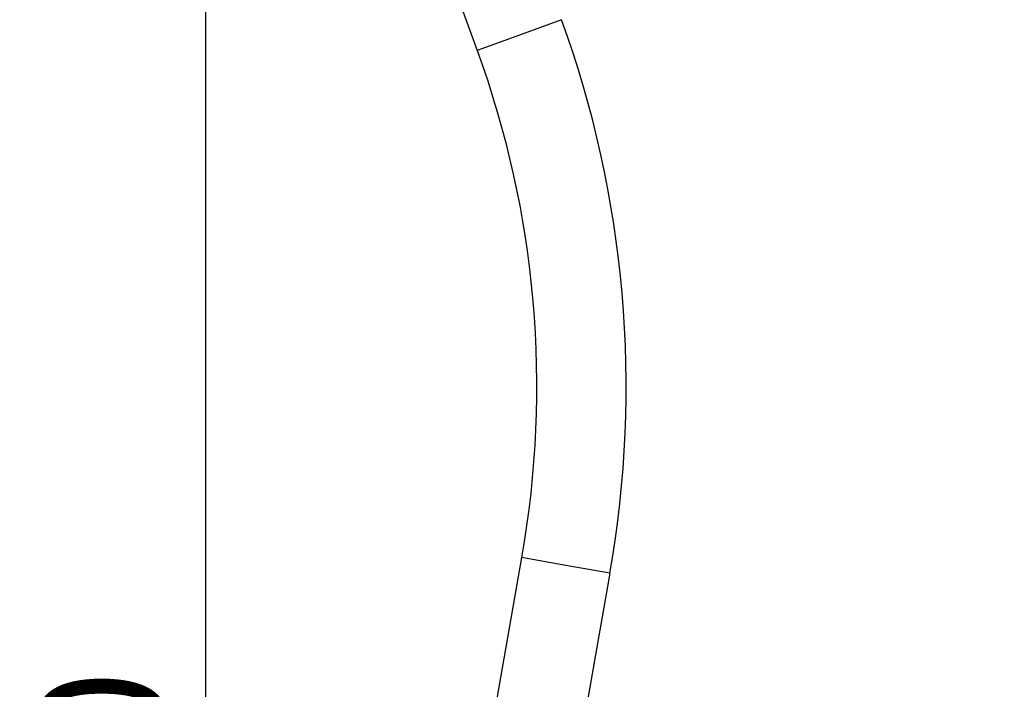
# Model space of a CAD drawing. Units: millimetres. Extents: x -277 to 9307, y 11 to 3444.
# Drawn here: x 3537 to 4791, y 1728 to 2580 of the extents above; entities that cross this region are included whole.
import ezdxf

# ---------------------------------------------------------------- set-up
doc = ezdxf.new("R2010")
doc.units = ezdxf.units.MM
doc.styles.get("Standard").update_dxf_attribs({"font": 'arial.ttf'})
doc.dimstyles.get("Standard").update_dxf_attribs({"dimtxt": 0.18, "dimasz": 0.18, "dimexe": 0.18, "dimexo": 0.0625, "dimgap": 0.09, "dimtad": 0, "dimtih": 1, "dimtoh": 1, "dimdec": 4, "dimzin": 0, "dimdsep": 46, "dimtxsty": 'Standard', "dimcen": 0.09, "dimadec": 0, "dimazin": 0, "dimtfac": 1, "dimtdec": 4, "dimtofl": 0, "dimtmove": 0, "dimatfit": 3, "dimfxl": 1, "dimtolj": 1, "dimtzin": 0, "dimarcsym": 0})

# ---------------------------------------------------------------- blocks, each defined once
blk = doc.blocks.new('*D16')
at = {"color": 0, "lineweight": -2, "ltscale": 4, "transparency": 16777216}
for p, q in [((3853.6, 3129.1), (3773.5, 3129.1)), ((3773.6, 3009.1), (3773.6, 131.1)), ((3853.6, 11.1), (3773.5, 11.1))]:
    blk.add_line(p, q, dxfattribs=at)
at = {"color": 0, "ltscale": 4, "transparency": 16777216}
for points in [[(3753.6, 3009.1), (3793.6, 3009.1), (3773.6, 3129.1)], [(3753.6, 131.1), (3793.6, 131.1), (3773.6, 11.1)]]:
    blk.add_solid(points, dxfattribs=at)
at = {"layer": 'Defpoints', "color": 0, "ltscale": 4, "transparency": 16777216}
for p in [(3978.9, 3129.1), (3773.6, 11.1), (3960.1, 11.1)]:
    blk.add_point(p, dxfattribs=at)
at = {"color": 0, "ltscale": 4, "transparency": 16777216, "insert": (3641.9, 1570.1), "char_height": 160, "attachment_point": 5, "rotation": 90}
blk.add_mtext('\\A1;310', dxfattribs=at)
blk = doc.blocks.new('*D17')
at = {"color": 0, "lineweight": -2, "ltscale": 4, "transparency": 16777216}
for p, q in [((3844, 3127.3), (3844, 3207.5)), ((3964, 3207.3), (5925.8, 3207.3)), ((6045.8, 3127.3), (6045.8, 3207.5))]:
    blk.add_line(p, q, dxfattribs=at)
at = {"color": 0, "ltscale": 4, "transparency": 16777216}
for points in [[(3964, 3227.3), (3964, 3187.3), (3844, 3207.3)], [(5925.8, 3227.3), (5925.8, 3187.3), (6045.8, 3207.3)]]:
    blk.add_solid(points, dxfattribs=at)
at = {"layer": 'Defpoints', "color": 0, "ltscale": 4, "transparency": 16777216}
for p in [(6045.8, 3207.3), (3844, 11.1), (6045.8, 11.1)]:
    blk.add_point(p, dxfattribs=at)
at = {"color": 0, "ltscale": 4, "transparency": 16777216, "insert": (4944.9, 3339), "char_height": 160, "attachment_point": 5}
blk.add_mtext('\\A1;220', dxfattribs=at)

msp = doc.modelspace()

# ---------------------------------------------------------------- linework, layer by layer
at = {"ltscale": 4, "extrusion": (0, 1, 2.22045e-16)}
for p, q in [((4039.24831, 2762.61672), (4119.7701, 2541.38458)), ((4227.17699, 2580.47743), (4173.47354, 2560.93101)), ((4173.47354, 2560.93101), (4119.7701, 2541.38458)), ((4176.29229, 1895.3295), (4104.61521, 1488.82965)), ((4232.57405, 1885.40548), (4176.29229, 1895.3295)), ((4288.85581, 1875.48146), (4232.57405, 1885.40548)), ((4288.85581, 1875.48146), (4217.23014, 1469.27321))]:
    msp.add_line(p, q, dxfattribs=at)
at = {"ltscale": 4}
msp.add_arc((2942.476, 2112.88519), 1367.15, 349.9999732, 19.9999732, dxfattribs=at)
at = {"ltscale": 4, "extrusion": (0, 0, -1)}
msp.add_arc((-2942.476, 2112.88519), 1252.85, 160.0000268, 190.0000268, dxfattribs=at)

# ---------------------------------------------------------------- dimensions: what is measured, and where the dimension line sits
at = {"ltscale": 4}
dim = msp.add_linear_dim(base=(6045.81803, 3207.31587), p1=(3844.04735, 11.07996), p2=(6045.81803, 11.07996), text='220', dimstyle='Standard', override={"dimtxt": 160, "dimasz": 120, "dimgap": 50, "dimtad": 2, "dimtih": 0, "dimtoh": 0, "dimfxl": 80, "dimfxlon": 1}, dxfattribs=at)
dim.commit()
dim.dimension.update_dxf_attribs({"geometry": '*D17', "text_midpoint": (4944.93269, 3339.00755)})
dim = msp.add_linear_dim(base=(3773.63693, 11.07996), p1=(3978.91936, 3129.1432), p2=(3960.11062, 11.07996), angle=90, text='310', dimstyle='Standard', override={"dimtxt": 160, "dimasz": 120, "dimgap": 50, "dimtad": 2, "dimtih": 0, "dimtoh": 0, "dimfxl": 80, "dimfxlon": 1}, dxfattribs=at)
dim.commit()
dim.dimension.update_dxf_attribs({"geometry": '*D16', "text_midpoint": (3641.89068, 1570.11158)})

doc.saveas('drawing.dxf')
